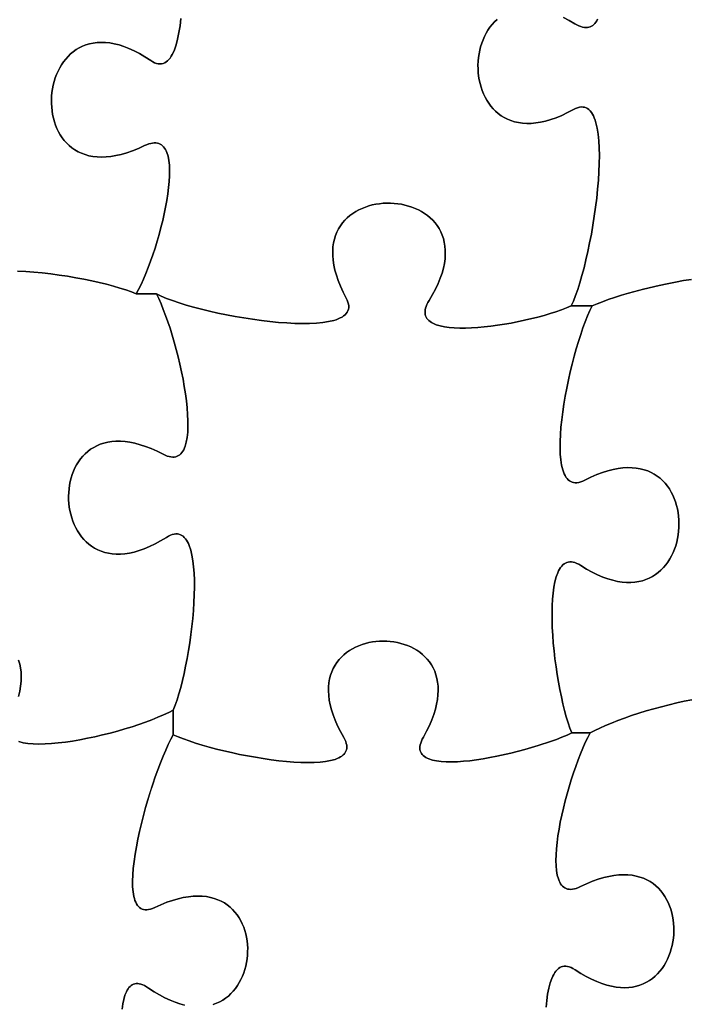
# Model space of a CAD drawing. Units: millimetres. Extents: x 0 to 10, y 0 to 10.
# Drawn here: x 2.7 to 4.3, y 2.3 to 4.7 of the extents above; entities that cross this region are included whole.
import ezdxf

# ---------------------------------------------------------------- set-up
doc = ezdxf.new("R2010")
doc.units = ezdxf.units.MM

msp = doc.modelspace()

# ---------------------------------------------------------------- linework, layer by layer
at = {"flags": 128}
for points in [[(2.667571, 4.060759), (2.686627, 4.059689), (2.706077, 4.058183), (2.725794, 4.05627), (2.745647, 4.053975), (2.765509, 4.051327), (2.785251, 4.048352), (2.804743, 4.045079), (2.823857, 4.041533), (2.842465, 4.037742), (2.860437, 4.033734), (2.877646, 4.029535), (2.893961, 4.025173), (2.909254, 4.020676), (2.923397, 4.016069), (2.93626, 4.011381), (2.947715, 4.006639), (2.953448, 4.017405), (2.959205, 4.029167), (2.964952, 4.041827), (2.970652, 4.055285), (2.976271, 4.069444), (2.981772, 4.084206), (2.987121, 4.099471), (2.992281, 4.115142), (2.997217, 4.13112), (3.001894, 4.147308), (3.006276, 4.163605), (3.010328, 4.179916), (3.014014, 4.196139), (3.017298, 4.212179), (3.020146, 4.227935), (3.022521, 4.243311), (3.024388, 4.258207), (3.025711, 4.272525), (3.026456, 4.286166), (3.026586, 4.299034), (3.026066, 4.311028), (3.02486, 4.322051), (3.022934, 4.332004), (3.02025, 4.340789), (3.018614, 4.344713), (3.016775, 4.348308), (3.014729, 4.351562), (3.012472, 4.354463), (3.009999, 4.356997), (3.007306, 4.359154), (3.004388, 4.36092), (3.001241, 4.362284), (2.997861, 4.363232), (2.994242, 4.363754), (2.990381, 4.363836), (2.986273, 4.363466), (2.981914, 4.362632), (2.977299, 4.361321), (2.972424, 4.359522), (2.967285, 4.357222), (2.95278, 4.350579), (2.938793, 4.344931), (2.92532, 4.340247), (2.912361, 4.336494), (2.899911, 4.333637), (2.88797, 4.331644), (2.876534, 4.330482), (2.865601, 4.330117), (2.855168, 4.330516), (2.845234, 4.331646), (2.835796, 4.333474), (2.826851, 4.335967), (2.818397, 4.339091), (2.810431, 4.342814), (2.802952, 4.347102), (2.795956, 4.351921), (2.789442, 4.35724), (2.783407, 4.363024), (2.777848, 4.36924), (2.772764, 4.375856), (2.768151, 4.382838), (2.764008, 4.390152), (2.760331, 4.397767), (2.757119, 4.405648), (2.754369, 4.413762), (2.752079, 4.422076), (2.750246, 4.430557), (2.748868, 4.439172), (2.747942, 4.447887), (2.747466, 4.45667), (2.747439, 4.465487), (2.747856, 4.474306), (2.748716, 4.483092), (2.750017, 4.491812), (2.751755, 4.500434), (2.75393, 4.508925), (2.756537, 4.517251), (2.759575, 4.525378), (2.763042, 4.533274), (2.766935, 4.540906), (2.771251, 4.548241), (2.775988, 4.555244), (2.781144, 4.561884), (2.786717, 4.568126), (2.792704, 4.573938), (2.799102, 4.579287), (2.805909, 4.584139), (2.813123, 4.588461), (2.820741, 4.592219), (2.828761, 4.595382), (2.837181, 4.597915), (2.845997, 4.599786), (2.855209, 4.600961), (2.864813, 4.601407), (2.874806, 4.60109), (2.885187, 4.599979), (2.895953, 4.598039), (2.907102, 4.595237), (2.918631, 4.59154), (2.930538, 4.586916), (2.94282, 4.58133), (2.955476, 4.574749), (2.968502, 4.567141), (2.981896, 4.558472), (2.986655, 4.55553), (2.991235, 4.553271), (2.995638, 4.551676), (2.999868, 4.550729), (3.003926, 4.550411), (3.007813, 4.550706), (3.011534, 4.551595), (3.01509, 4.553061), (3.018482, 4.555086), (3.021714, 4.557653), (3.024788, 4.560744), (3.027706, 4.564342), (3.03047, 4.568428), (3.033082, 4.572986), (3.035546, 4.577998), (3.037862, 4.583445), (3.042063, 4.595579), (3.045704, 4.609245), (3.048802, 4.624304), (3.051376, 4.640615), (3.053444, 4.658036)], [(3.053444, 4.658036), (3.051376, 4.640615), (3.048802, 4.624304), (3.045704, 4.609245), (3.042063, 4.595579), (3.037862, 4.583445), (3.035546, 4.577998), (3.033082, 4.572986), (3.03047, 4.568428), (3.027706, 4.564342), (3.024788, 4.560744), (3.021714, 4.557653), (3.018482, 4.555086), (3.01509, 4.553061), (3.011534, 4.551595), (3.007813, 4.550706), (3.003926, 4.550411), (2.999868, 4.550729), (2.995638, 4.551676), (2.991235, 4.553271), (2.986655, 4.55553), (2.981896, 4.558472), (2.968502, 4.567141), (2.955476, 4.574749), (2.94282, 4.58133), (2.930538, 4.586916), (2.918631, 4.59154), (2.907102, 4.595237), (2.895953, 4.598039), (2.885187, 4.599979), (2.874806, 4.60109), (2.864813, 4.601407), (2.855209, 4.600961), (2.845997, 4.599786), (2.837181, 4.597915), (2.828761, 4.595382), (2.820741, 4.592219), (2.813123, 4.588461), (2.805909, 4.584139), (2.799102, 4.579287), (2.792704, 4.573938), (2.786717, 4.568126), (2.781144, 4.561884), (2.775988, 4.555244), (2.771251, 4.548241), (2.766935, 4.540906), (2.763042, 4.533274), (2.759575, 4.525378), (2.756537, 4.517251), (2.75393, 4.508925), (2.751755, 4.500434), (2.750017, 4.491812), (2.748716, 4.483092), (2.747856, 4.474306), (2.747439, 4.465487), (2.747466, 4.45667), (2.747942, 4.447887), (2.748868, 4.439172), (2.750246, 4.430557), (2.752079, 4.422076), (2.754369, 4.413762), (2.757119, 4.405648), (2.760331, 4.397767), (2.764008, 4.390152), (2.768151, 4.382838), (2.772764, 4.375856), (2.777848, 4.36924), (2.783407, 4.363024), (2.789442, 4.35724), (2.795956, 4.351921), (2.802952, 4.347102), (2.810431, 4.342814), (2.818397, 4.339091), (2.826851, 4.335967), (2.835796, 4.333474), (2.845234, 4.331646), (2.855168, 4.330516), (2.865601, 4.330117), (2.876534, 4.330482), (2.88797, 4.331644), (2.899911, 4.333637), (2.912361, 4.336494), (2.92532, 4.340247), (2.938793, 4.344931), (2.95278, 4.350579), (2.967285, 4.357222), (2.972424, 4.359522), (2.977299, 4.361321), (2.981914, 4.362632), (2.986273, 4.363466), (2.990381, 4.363836), (2.994242, 4.363754), (2.997861, 4.363232), (3.001241, 4.362284), (3.004388, 4.36092), (3.007306, 4.359154), (3.009999, 4.356997), (3.012472, 4.354463), (3.014729, 4.351562), (3.016775, 4.348308), (3.018614, 4.344713), (3.02025, 4.340789), (3.022934, 4.332004), (3.02486, 4.322051), (3.026066, 4.311028), (3.026586, 4.299034), (3.026456, 4.286166), (3.025711, 4.272525), (3.024388, 4.258207), (3.022521, 4.243311), (3.020146, 4.227935), (3.017298, 4.212179), (3.014014, 4.196139), (3.010328, 4.179916), (3.006276, 4.163605), (3.001894, 4.147308), (2.997217, 4.13112), (2.992281, 4.115142), (2.987121, 4.099471), (2.981772, 4.084206), (2.976271, 4.069444), (2.970652, 4.055285), (2.964952, 4.041827), (2.959205, 4.029167), (2.953448, 4.017405), (2.947715, 4.006639), (2.995479, 4.006639)], [(2.995479, 4.006639), (3.006764, 4.001366), (3.019579, 3.996081), (3.033789, 3.990818), (3.049259, 3.985611), (3.065853, 3.980491), (3.083436, 3.975494), (3.101873, 3.97065), (3.121027, 3.965995), (3.140764, 3.96156), (3.160948, 3.95738), (3.181444, 3.953487), (3.202115, 3.949915), (3.222828, 3.946697), (3.243445, 3.943866), (3.263833, 3.941454), (3.283854, 3.939497), (3.303375, 3.938025), (3.322259, 3.937074), (3.34037, 3.936675), (3.357575, 3.936863), (3.373736, 3.93767), (3.388719, 3.939129), (3.402388, 3.941275), (3.414608, 3.944139), (3.420132, 3.945851), (3.425243, 3.947755), (3.429924, 3.949856), (3.434158, 3.952157), (3.437928, 3.954662), (3.441217, 3.957377), (3.444009, 3.960304), (3.446285, 3.963449), (3.44803, 3.966814), (3.449227, 3.970405), (3.449858, 3.974226), (3.449906, 3.97828), (3.449356, 3.982572), (3.448188, 3.987106), (3.446388, 3.991886), (3.443937, 3.996917), (3.436665, 4.01112), (3.430403, 4.024849), (3.425118, 4.038106), (3.420777, 4.050892), (3.417347, 4.063207), (3.414795, 4.075052), (3.413088, 4.086429), (3.412193, 4.097337), (3.412078, 4.10778), (3.412708, 4.117756), (3.414052, 4.127267), (3.416076, 4.136315), (3.418747, 4.144899), (3.422032, 4.153022), (3.425898, 4.160683), (3.430312, 4.167885), (3.435241, 4.174627), (3.440653, 4.180911), (3.446513, 4.186738), (3.45279, 4.192108), (3.45945, 4.197024), (3.46646, 4.201485), (3.473787, 4.205492), (3.481398, 4.209048), (3.489261, 4.212151), (3.497341, 4.214804), (3.505607, 4.217008), (3.514025, 4.218763), (3.522562, 4.22007), (3.531185, 4.220931), (3.539861, 4.221346), (3.548557, 4.221316), (3.557241, 4.220842), (3.565879, 4.219926), (3.574437, 4.218567), (3.582884, 4.216768), (3.591187, 4.214528), (3.599311, 4.21185), (3.607224, 4.208733), (3.614894, 4.205179), (3.622287, 4.20119), (3.62937, 4.196764), (3.63611, 4.191905), (3.642474, 4.186612), (3.64843, 4.180887), (3.653944, 4.174731), (3.658983, 4.168144), (3.663514, 4.161128), (3.667504, 4.153683), (3.67092, 4.14581), (3.67373, 4.137511), (3.6759, 4.128786), (3.677397, 4.119637), (3.678188, 4.110064), (3.67824, 4.100068), (3.677521, 4.08965), (3.675997, 4.078811), (3.673635, 4.067553), (3.670402, 4.055875), (3.666265, 4.043779), (3.661192, 4.031267), (3.655149, 4.018338), (3.648103, 4.004994), (3.640021, 3.991236), (3.637201, 3.986358), (3.634886, 3.981697), (3.633063, 3.977249), (3.631719, 3.973012), (3.630844, 3.968981), (3.630425, 3.965154), (3.63045, 3.961527), (3.630908, 3.958097), (3.631785, 3.954861), (3.63307, 3.951816), (3.634752, 3.948957), (3.636817, 3.946282), (3.639255, 3.943787), (3.642053, 3.94147), (3.645199, 3.939326), (3.648681, 3.937353), (3.656605, 3.933905), (3.66573, 3.931099), (3.675959, 3.928909), (3.687196, 3.927308), (3.699346, 3.92627), (3.712313, 3.925768), (3.726, 3.925776), (3.740311, 3.926267), (3.75515, 3.927215), (3.770423, 3.928594), (3.786031, 3.930376), (3.80188, 3.932535), (3.817874, 3.935045), (3.833916, 3.93788), (3.865761, 3.944416), (3.896648, 3.951931), (3.911493, 3.95599), (3.92581, 3.960215), (3.939503, 3.964578), (3.952477, 3.969053), (3.964635, 3.973615), (3.975882, 3.978236), (3.98102, 3.98963), (3.986156, 4.002642), (3.991259, 4.01713), (3.996295, 4.032953), (4.001233, 4.049968), (4.006041, 4.068035), (4.010688, 4.087012), (4.015141, 4.106756), (4.019369, 4.127127), (4.023339, 4.147982), (4.02702, 4.16918), (4.030381, 4.19058), (4.033388, 4.212039), (4.036011, 4.233415), (4.038217, 4.254568), (4.039974, 4.275356), (4.041251, 4.295636), (4.042016, 4.315268), (4.042236, 4.334109), (4.04188, 4.352018), (4.040917, 4.368854), (4.039313, 4.384473), (4.037038, 4.398736), (4.03406, 4.4115), (4.032297, 4.417275), (4.030346, 4.422623), (4.028203, 4.427525), (4.025864, 4.431964), (4.023326, 4.435922), (4.020583, 4.439382), (4.017634, 4.442325), (4.014472, 4.444734), (4.011094, 4.446591), (4.007497, 4.447878), (4.003676, 4.448579), (3.999628, 4.448674), (3.995347, 4.448147), (3.990831, 4.44698), (3.986076, 4.445154), (3.981076, 4.442653), (3.966965, 4.43521), (3.953314, 4.428793), (3.940124, 4.423367), (3.927394, 4.4189), (3.915123, 4.415358), (3.903311, 4.412708), (3.891958, 4.410916), (3.881062, 4.409949), (3.870624, 4.409775), (3.860642, 4.410359), (3.851116, 4.411669), (3.842046, 4.41367), (3.833431, 4.41633), (3.825271, 4.419616), (3.817564, 4.423494), (3.810311, 4.42793), (3.80351, 4.432892), (3.797162, 4.438346), (3.791265, 4.44426), (3.785819, 4.450598), (3.780824, 4.457329), (3.77628, 4.464419), (3.772184, 4.471835), (3.768538, 4.479543), (3.765339, 4.48751), (3.762589, 4.495703), (3.760286, 4.504088), (3.75843, 4.512633), (3.757019, 4.521303), (3.756055, 4.530066), (3.755535, 4.538888), (3.75546, 4.547736), (3.755829, 4.556577), (3.756641, 4.565377), (3.757896, 4.574103), (3.759594, 4.582722), (3.761733, 4.5912), (3.764313, 4.599504), (3.767334, 4.607601), (3.770795, 4.615458), (3.774695, 4.623041), (3.779035, 4.630317), (3.783812, 4.637252), (3.789028, 4.643813), (3.794681, 4.649968), (3.800771, 4.655682)], [(3.800771, 4.655682), (3.794681, 4.649968), (3.789028, 4.643813), (3.783812, 4.637252), (3.779035, 4.630317), (3.774695, 4.623041), (3.770795, 4.615458), (3.767334, 4.607601), (3.764313, 4.599504), (3.761733, 4.5912), (3.759594, 4.582722), (3.757896, 4.574103), (3.756641, 4.565377), (3.755829, 4.556577), (3.75546, 4.547736), (3.755535, 4.538888), (3.756055, 4.530066), (3.757019, 4.521303), (3.75843, 4.512633), (3.760286, 4.504088), (3.762589, 4.495703), (3.765339, 4.48751), (3.768538, 4.479543), (3.772184, 4.471835), (3.77628, 4.464419), (3.780824, 4.457329), (3.785819, 4.450598), (3.791265, 4.44426), (3.797162, 4.438346), (3.80351, 4.432892), (3.810311, 4.42793), (3.817564, 4.423494), (3.825271, 4.419616), (3.833431, 4.41633), (3.842046, 4.41367), (3.851116, 4.411669), (3.860642, 4.410359), (3.870624, 4.409775), (3.881062, 4.409949), (3.891958, 4.410916), (3.903311, 4.412708), (3.915123, 4.415358), (3.927394, 4.4189), (3.940124, 4.423367), (3.953314, 4.428793), (3.966965, 4.43521), (3.981076, 4.442653), (3.986076, 4.445154), (3.990831, 4.44698), (3.995347, 4.448147), (3.999628, 4.448674), (4.003676, 4.448579), (4.007497, 4.447878), (4.011094, 4.446591), (4.014472, 4.444734), (4.017634, 4.442325), (4.020583, 4.439382), (4.023326, 4.435922), (4.025864, 4.431964), (4.028203, 4.427525), (4.030346, 4.422623), (4.032297, 4.417275), (4.03406, 4.4115), (4.037038, 4.398736), (4.039313, 4.384473), (4.040917, 4.368854), (4.04188, 4.352018), (4.042236, 4.334109), (4.042016, 4.315268), (4.041251, 4.295636), (4.039974, 4.275356), (4.038217, 4.254568), (4.036011, 4.233415), (4.033388, 4.212039), (4.030381, 4.19058), (4.02702, 4.16918), (4.023339, 4.147982), (4.019369, 4.127127), (4.015141, 4.106756), (4.010688, 4.087012), (4.006041, 4.068035), (4.001233, 4.049968), (3.996295, 4.032953), (3.991259, 4.01713), (3.986156, 4.002642), (3.98102, 3.98963), (3.975882, 3.978236), (4.025646, 3.978236)], [(3.957151, 4.660051), (3.970581, 4.653184), (3.984437, 4.645278), (3.98935, 4.642526), (3.994038, 4.64029), (3.998506, 4.638557), (4.002758, 4.637316), (4.006795, 4.636552), (4.010623, 4.636255), (4.014245, 4.636411), (4.017663, 4.637008), (4.020882, 4.638034), (4.023905, 4.639477), (4.026736, 4.641323), (4.029378, 4.643561), (4.031834, 4.646178), (4.034108, 4.649162), (4.036203, 4.6525), (4.038123, 4.656179)], [(4.038123, 4.656179), (4.036203, 4.6525), (4.034108, 4.649162), (4.031834, 4.646178), (4.029378, 4.643561), (4.026736, 4.641323), (4.023905, 4.639477), (4.020882, 4.638034), (4.017663, 4.637008), (4.014245, 4.636411), (4.010623, 4.636255), (4.006795, 4.636552), (4.002758, 4.637316), (3.998506, 4.638557), (3.994038, 4.64029), (3.98935, 4.642526), (3.984437, 4.645278), (3.970581, 4.653184), (3.957151, 4.660051)], [(3.035354, 2.964792), (3.046675, 2.959862), (3.059275, 2.954909), (3.073034, 2.949965), (3.087832, 2.945063), (3.10355, 2.940235), (3.120068, 2.935515), (3.137266, 2.930935), (3.155024, 2.92653), (3.173223, 2.92233), (3.191742, 2.91837), (3.210463, 2.914682), (3.229266, 2.911299), (3.24803, 2.908254), (3.266637, 2.905579), (3.284966, 2.903309), (3.302898, 2.901476), (3.320312, 2.900112), (3.33709, 2.899251), (3.353111, 2.898925), (3.368256, 2.899167), (3.382406, 2.900011), (3.395439, 2.901489), (3.407237, 2.903634), (3.41768, 2.906479), (3.422356, 2.908174), (3.426649, 2.910057), (3.430542, 2.912131), (3.434022, 2.914401), (3.437074, 2.91687), (3.439682, 2.919544), (3.441832, 2.922425), (3.443508, 2.925518), (3.444695, 2.928827), (3.44538, 2.932356), (3.445546, 2.93611), (3.445178, 2.940093), (3.444263, 2.944307), (3.442784, 2.948759), (3.440727, 2.953452), (3.438076, 2.958389), (3.430329, 2.972342), (3.423595, 2.985855), (3.417844, 2.998928), (3.413041, 3.011562), (3.409154, 3.023756), (3.406151, 3.035509), (3.403999, 3.046822), (3.402665, 3.057695), (3.402117, 3.068127), (3.402322, 3.078119), (3.403247, 3.087669), (3.40486, 3.096779), (3.407127, 3.105447), (3.410018, 3.113674), (3.413498, 3.12146), (3.417535, 3.128804), (3.422096, 3.135707), (3.427149, 3.142167), (3.432661, 3.148186), (3.4386, 3.153762), (3.444933, 3.158896), (3.451626, 3.163588), (3.458648, 3.167837), (3.465966, 3.171643), (3.473547, 3.175007), (3.481359, 3.177927), (3.489369, 3.180405), (3.497543, 3.182439), (3.505851, 3.184029), (3.514258, 3.185176), (3.522732, 3.185879), (3.531241, 3.186139), (3.539752, 3.185954), (3.548233, 3.185326), (3.55665, 3.184253), (3.56497, 3.182735), (3.573163, 3.180773), (3.581194, 3.178366), (3.58903, 3.175515), (3.596641, 3.172218), (3.603992, 3.168476), (3.611051, 3.164289), (3.617785, 3.159656), (3.624162, 3.154578), (3.63015, 3.149054), (3.635714, 3.143085), (3.640824, 3.136669), (3.645446, 3.129807), (3.649547, 3.122499), (3.653095, 3.114744), (3.656057, 3.106543), (3.6584, 3.097895), (3.660093, 3.0888), (3.661101, 3.079258), (3.661394, 3.069269), (3.660937, 3.058833), (3.659698, 3.047949), (3.657645, 3.036618), (3.654745, 3.024839), (3.650965, 3.012612), (3.646273, 2.999937), (3.640636, 2.986814), (3.634021, 2.973242), (3.626396, 2.959222), (3.623752, 2.954261), (3.621625, 2.94955), (3.620002, 2.945085), (3.618872, 2.94086), (3.618221, 2.936873), (3.618037, 2.933119), (3.618308, 2.929594), (3.619021, 2.926293), (3.620162, 2.923212), (3.621721, 2.920347), (3.623684, 2.917693), (3.626038, 2.915247), (3.628772, 2.913005), (3.631872, 2.910961), (3.635327, 2.909112), (3.639123, 2.907454), (3.647689, 2.904692), (3.65747, 2.902641), (3.668367, 2.901268), (3.680278, 2.900539), (3.693104, 2.900419), (3.706744, 2.900875), (3.721098, 2.901873), (3.736064, 2.903378), (3.751544, 2.905359), (3.767436, 2.907779), (3.78364, 2.910606), (3.800056, 2.913806), (3.833123, 2.921187), (3.865831, 2.929652), (3.89738, 2.93893), (3.926965, 2.94875), (3.940771, 2.953778), (3.953785, 2.95884), (3.965906, 2.963902), (3.977035, 2.968931), (3.972634, 2.980437), (3.968321, 2.993184), (3.96412, 3.007054), (3.960054, 3.021927), (3.956147, 3.037686), (3.952423, 3.054212), (3.948907, 3.071386), (3.945622, 3.089089), (3.942592, 3.107204), (3.93984, 3.125611), (3.937392, 3.144193), (3.935271, 3.16283), (3.9335, 3.181404), (3.932105, 3.199797), (3.931107, 3.21789), (3.930533, 3.235564), (3.930405, 3.252701), (3.930748, 3.269183), (3.931585, 3.28489), (3.93294, 3.299705), (3.934838, 3.313509), (3.937302, 3.326183), (3.940357, 3.337608), (3.944025, 3.347667), (3.946097, 3.352147), (3.948331, 3.35624), (3.950731, 3.359933), (3.9533, 3.36321), (3.95604, 3.366056), (3.958954, 3.368457), (3.962046, 3.370398), (3.965319, 3.371863), (3.968775, 3.372839), (3.972417, 3.37331), (3.976249, 3.373262), (3.980273, 3.372679), (3.984493, 3.371547), (3.988911, 3.369851), (3.99353, 3.367577), (3.998354, 3.364708), (4.011955, 3.356368), (4.025161, 3.349079), (4.037973, 3.342809), (4.050387, 3.337525), (4.062402, 3.333193), (4.074018, 3.32978), (4.085231, 3.327253), (4.096041, 3.325578), (4.106446, 3.324722), (4.116444, 3.324653), (4.126034, 3.325336), (4.135215, 3.326739), (4.143983, 3.328828), (4.152339, 3.33157), (4.16028, 3.334932), (4.167805, 3.33888), (4.174912, 3.343382), (4.181599, 3.348403), (4.187866, 3.353912), (4.193709, 3.359874), (4.199129, 3.366257), (4.204122, 3.373026), (4.208689, 3.380149), (4.212826, 3.387593), (4.216532, 3.395325), (4.219806, 3.40331), (4.222646, 3.411516), (4.225051, 3.41991), (4.227019, 3.428458), (4.228548, 3.437127), (4.229636, 3.445884), (4.230283, 3.454696), (4.230486, 3.463529), (4.230244, 3.472351), (4.229556, 3.481127), (4.228419, 3.489824), (4.226832, 3.498411), (4.224794, 3.506852), (4.222303, 3.515115), (4.219357, 3.523167), (4.215955, 3.530974), (4.212094, 3.538504), (4.207775, 3.545722), (4.202994, 3.552596), (4.19775, 3.559092), (4.192042, 3.565178), (4.185869, 3.570819), (4.179227, 3.575984), (4.172117, 3.580637), (4.164536, 3.584747), (4.156482, 3.58828), (4.147955, 3.591203), (4.138952, 3.593482), (4.129472, 3.595084), (4.119513, 3.595976), (4.109074, 3.596125), (4.098153, 3.595498), (4.086748, 3.59406), (4.074858, 3.59178), (4.062482, 3.588623), (4.049617, 3.584557), (4.036262, 3.579548), (4.022416, 3.573564), (4.008076, 3.566569), (4.003, 3.564189), (3.998185, 3.562402), (3.993627, 3.561193), (3.989321, 3.560548), (3.985264, 3.56045), (3.981451, 3.560885), (3.977877, 3.561837), (3.974538, 3.563292), (3.97143, 3.565235), (3.968548, 3.567649), (3.965887, 3.57052), (3.963444, 3.573833), (3.961213, 3.577572), (3.959191, 3.581723), (3.957372, 3.586269), (3.955753, 3.591197), (3.953096, 3.602135), (3.951183, 3.614414), (3.94998, 3.627913), (3.94945, 3.642512), (3.949558, 3.658088), (3.950269, 3.674519), (3.951546, 3.691686), (3.953356, 3.709465), (3.955662, 3.727736), (3.958428, 3.746378), (3.961619, 3.765268), (3.9652, 3.784286), (3.969135, 3.80331), (3.973389, 3.822218), (3.977926, 3.840889), (3.982711, 3.859202), (3.987708, 3.877036), (3.992882, 3.894268), (3.998196, 3.910777), (4.003617, 3.926443), (4.009108, 3.941143), (4.014633, 3.954756), (4.020158, 3.967161), (4.025646, 3.978236), (3.975882, 3.978236), (3.964635, 3.973615), (3.952477, 3.969053), (3.939503, 3.964578), (3.92581, 3.960215), (3.911493, 3.95599), (3.896648, 3.951931), (3.865761, 3.944416), (3.833916, 3.93788), (3.817874, 3.935045), (3.80188, 3.932535), (3.786031, 3.930376), (3.770423, 3.928594), (3.75515, 3.927215), (3.740311, 3.926267), (3.726, 3.925776), (3.712313, 3.925768), (3.699346, 3.92627), (3.687196, 3.927308), (3.675959, 3.928909), (3.66573, 3.931099), (3.656605, 3.933905), (3.648681, 3.937353), (3.645199, 3.939326), (3.642053, 3.94147), (3.639255, 3.943787), (3.636817, 3.946282), (3.634752, 3.948957), (3.63307, 3.951816), (3.631785, 3.954861), (3.630908, 3.958097), (3.63045, 3.961527), (3.630425, 3.965154), (3.630844, 3.968981), (3.631719, 3.973012), (3.633063, 3.977249), (3.634886, 3.981697), (3.637201, 3.986358), (3.640021, 3.991236), (3.648103, 4.004994), (3.655149, 4.018338), (3.661192, 4.031267), (3.666265, 4.043779), (3.670402, 4.055875), (3.673635, 4.067553), (3.675997, 4.078811), (3.677521, 4.08965), (3.67824, 4.100068), (3.678188, 4.110064), (3.677397, 4.119637), (3.6759, 4.128786), (3.67373, 4.137511), (3.67092, 4.14581), (3.667504, 4.153683), (3.663514, 4.161128), (3.658983, 4.168144), (3.653944, 4.174731), (3.64843, 4.180887), (3.642474, 4.186612), (3.63611, 4.191905), (3.62937, 4.196764), (3.622287, 4.20119), (3.614894, 4.205179), (3.607224, 4.208733), (3.599311, 4.21185), (3.591187, 4.214528), (3.582884, 4.216768), (3.574437, 4.218567), (3.565879, 4.219926), (3.557241, 4.220842), (3.548557, 4.221316), (3.539861, 4.221346), (3.531185, 4.220931), (3.522562, 4.22007), (3.514025, 4.218763), (3.505607, 4.217008), (3.497341, 4.214804), (3.489261, 4.212151), (3.481398, 4.209048), (3.473787, 4.205492), (3.46646, 4.201485), (3.45945, 4.197024), (3.45279, 4.192108), (3.446513, 4.186738), (3.440653, 4.180911), (3.435241, 4.174627), (3.430312, 4.167885), (3.425898, 4.160683), (3.422032, 4.153022), (3.418747, 4.144899), (3.416076, 4.136315), (3.414052, 4.127267), (3.412708, 4.117756), (3.412078, 4.10778), (3.412193, 4.097337), (3.413088, 4.086429), (3.414795, 4.075052), (3.417347, 4.063207), (3.420777, 4.050892), (3.425118, 4.038106), (3.430403, 4.024849), (3.436665, 4.01112), (3.443937, 3.996917), (3.446388, 3.991886), (3.448188, 3.987106), (3.449356, 3.982572), (3.449906, 3.97828), (3.449858, 3.974226), (3.449227, 3.970405), (3.44803, 3.966814), (3.446285, 3.963449), (3.444009, 3.960304), (3.441217, 3.957377), (3.437928, 3.954662), (3.434158, 3.952157), (3.429924, 3.949856), (3.425243, 3.947755), (3.420132, 3.945851), (3.414608, 3.944139), (3.402388, 3.941275), (3.388719, 3.939129), (3.373736, 3.93767), (3.357575, 3.936863), (3.34037, 3.936675), (3.322259, 3.937074), (3.303375, 3.938025), (3.283854, 3.939497), (3.263833, 3.941454), (3.243445, 3.943866), (3.222828, 3.946697), (3.202115, 3.949915), (3.181444, 3.953487), (3.160948, 3.95738), (3.140764, 3.96156), (3.121027, 3.965995), (3.101873, 3.97065), (3.083436, 3.975494), (3.065853, 3.980491), (3.049259, 3.985611), (3.033789, 3.990818), (3.019579, 3.996081), (3.006764, 4.001366), (2.995479, 4.006639), (3.000886, 3.995618), (3.006327, 3.983448), (3.011765, 3.970239), (3.017167, 3.9561), (3.022496, 3.941141), (3.027719, 3.925472), (3.032799, 3.909202), (3.037703, 3.892441), (3.042394, 3.875298), (3.046838, 3.857884), (3.051, 3.840307), (3.054845, 3.822677), (3.058337, 3.805105), (3.061442, 3.787699), (3.064125, 3.770569), (3.066351, 3.753825), (3.068084, 3.737576), (3.069289, 3.721932), (3.069932, 3.707003), (3.069978, 3.692899), (3.06939, 3.679728), (3.068136, 3.6676), (3.066178, 3.656626), (3.063483, 3.646914), (3.061848, 3.642566), (3.060015, 3.638575), (3.05798, 3.634954), (3.055739, 3.631718), (3.053288, 3.628879), (3.050621, 3.626452), (3.047735, 3.62445), (3.044625, 3.622887), (3.041286, 3.621777), (3.037715, 3.621134), (3.033907, 3.62097), (3.029858, 3.6213), (3.025563, 3.622138), (3.021018, 3.623497), (3.016218, 3.625391), (3.01116, 3.627833), (2.996874, 3.634941), (2.983074, 3.641042), (2.969757, 3.646172), (2.956923, 3.650361), (2.944569, 3.653644), (2.932696, 3.656054), (2.921301, 3.657623), (2.910383, 3.658385), (2.899941, 3.658373), (2.889974, 3.657618), (2.880479, 3.656156), (2.871456, 3.654018), (2.862904, 3.651238), (2.854821, 3.647848), (2.847205, 3.643882), (2.840056, 3.639373), (2.833372, 3.634354), (2.827151, 3.628857), (2.821393, 3.622916), (2.816096, 3.616564), (2.811259, 3.609833), (2.80688, 3.602757), (2.802958, 3.59537), (2.799492, 3.587702), (2.79648, 3.579789), (2.793921, 3.571663), (2.791813, 3.563356), (2.790156, 3.554903), (2.788949, 3.546335), (2.788188, 3.537686), (2.787874, 3.52899), (2.788005, 3.520278), (2.78858, 3.511584), (2.789597, 3.502941), (2.791055, 3.494382), (2.792952, 3.485941), (2.795288, 3.477649), (2.798061, 3.46954), (2.801269, 3.461648), (2.804911, 3.454004), (2.808987, 3.446643), (2.813494, 3.439597), (2.818431, 3.432899), (2.823798, 3.426582), (2.829591, 3.420679), (2.835812, 3.415224), (2.842456, 3.410248), (2.849525, 3.405786), (2.857016, 3.401871), (2.864927, 3.398534), (2.873258, 3.39581), (2.882008, 3.393731), (2.891174, 3.392331), (2.900756, 3.391642), (2.910751, 3.391697), (2.92116, 3.39253), (2.93198, 3.394173), (2.943211, 3.396659), (2.95485, 3.400022), (2.966897, 3.404295), (2.97935, 3.409509), (2.992207, 3.4157), (3.005469, 3.422899), (3.019132, 3.431139), (3.023977, 3.433962), (3.02861, 3.436176), (3.033034, 3.437796), (3.037252, 3.438838), (3.041269, 3.439316), (3.045086, 3.439247), (3.048707, 3.438645), (3.052136, 3.437527), (3.055375, 3.435906), (3.058427, 3.433799), (3.061297, 3.431221), (3.063987, 3.428188), (3.0665, 3.424714), (3.068839, 3.420815), (3.071008, 3.416506), (3.07301, 3.411803), (3.076526, 3.401275), (3.079412, 3.389355), (3.081693, 3.376164), (3.083396, 3.361825), (3.084545, 3.346462), (3.085167, 3.330197), (3.085287, 3.313152), (3.084931, 3.295451), (3.084124, 3.277217), (3.082891, 3.258571), (3.08126, 3.239637), (3.079255, 3.220538), (3.076901, 3.201397), (3.074225, 3.182335), (3.071252, 3.163476), (3.068007, 3.144944), (3.064517, 3.126859), (3.060806, 3.109346), (3.056901, 3.092527), (3.052827, 3.076525), (3.04861, 3.061462), (3.044275, 3.047462), (3.039848, 3.034646), (3.035354, 3.023139), (3.035354, 2.964792)], [(2.670462, 2.94841), (2.68054, 2.945861), (2.691883, 2.944074), (2.70438, 2.943012), (2.717918, 2.942639), (2.732386, 2.942918), (2.747672, 2.943812), (2.763665, 2.945284), (2.780252, 2.947297), (2.797322, 2.949815), (2.814763, 2.952801), (2.832464, 2.956218), (2.850313, 2.960029), (2.868198, 2.964198), (2.886007, 2.968688), (2.903628, 2.973462), (2.920951, 2.978483), (2.937862, 2.983714), (2.954251, 2.98912), (2.970006, 2.994662), (2.985015, 3.000304), (2.999166, 3.00601), (3.012347, 3.011742), (3.024447, 3.017464), (3.035354, 3.023139), (3.039848, 3.034646), (3.044275, 3.047462), (3.04861, 3.061462), (3.052827, 3.076525), (3.056901, 3.092527), (3.060806, 3.109346), (3.064517, 3.126859), (3.068007, 3.144944), (3.071252, 3.163476), (3.074225, 3.182335), (3.076901, 3.201397), (3.079255, 3.220538), (3.08126, 3.239637), (3.082891, 3.258571), (3.084124, 3.277217), (3.084931, 3.295451), (3.085287, 3.313152), (3.085167, 3.330197), (3.084545, 3.346462), (3.083396, 3.361825), (3.081693, 3.376164), (3.079412, 3.389355), (3.076526, 3.401275), (3.07301, 3.411803), (3.071008, 3.416506), (3.068839, 3.420815), (3.0665, 3.424714), (3.063987, 3.428188), (3.061297, 3.431221), (3.058427, 3.433799), (3.055375, 3.435906), (3.052136, 3.437527), (3.048707, 3.438645), (3.045086, 3.439247), (3.041269, 3.439316), (3.037252, 3.438838), (3.033034, 3.437796), (3.02861, 3.436176), (3.023977, 3.433962), (3.019132, 3.431139), (3.005469, 3.422899), (2.992207, 3.4157), (2.97935, 3.409509), (2.966897, 3.404295), (2.95485, 3.400022), (2.943211, 3.396659), (2.93198, 3.394173), (2.92116, 3.39253), (2.910751, 3.391697), (2.900756, 3.391642), (2.891174, 3.392331), (2.882008, 3.393731), (2.873258, 3.39581), (2.864927, 3.398534), (2.857016, 3.401871), (2.849525, 3.405786), (2.842456, 3.410248), (2.835812, 3.415224), (2.829591, 3.420679), (2.823798, 3.426582), (2.818431, 3.432899), (2.813494, 3.439597), (2.808987, 3.446643), (2.804911, 3.454004), (2.801269, 3.461648), (2.798061, 3.46954), (2.795288, 3.477649), (2.792952, 3.485941), (2.791055, 3.494382), (2.789597, 3.502941), (2.78858, 3.511584), (2.788005, 3.520278), (2.787874, 3.52899), (2.788188, 3.537686), (2.788949, 3.546335), (2.790156, 3.554903), (2.791813, 3.563356), (2.793921, 3.571663), (2.79648, 3.579789), (2.799492, 3.587702), (2.802958, 3.59537), (2.80688, 3.602757), (2.811259, 3.609833), (2.816096, 3.616564), (2.821393, 3.622916), (2.827151, 3.628857), (2.833372, 3.634354), (2.840056, 3.639373), (2.847205, 3.643882), (2.854821, 3.647848), (2.862904, 3.651238), (2.871456, 3.654018), (2.880479, 3.656156), (2.889974, 3.657618), (2.899941, 3.658373), (2.910383, 3.658385), (2.921301, 3.657623), (2.932696, 3.656054), (2.944569, 3.653644), (2.956923, 3.650361), (2.969757, 3.646172), (2.983074, 3.641042), (2.996874, 3.634941), (3.01116, 3.627833), (3.016218, 3.625391), (3.021018, 3.623497), (3.025563, 3.622138), (3.029858, 3.6213), (3.033907, 3.62097), (3.037715, 3.621134), (3.041286, 3.621777), (3.044625, 3.622887), (3.047735, 3.62445), (3.050621, 3.626452), (3.053288, 3.628879), (3.055739, 3.631718), (3.05798, 3.634954), (3.060015, 3.638575), (3.061848, 3.642566), (3.063483, 3.646914), (3.066178, 3.656626), (3.068136, 3.6676), (3.06939, 3.679728), (3.069978, 3.692899), (3.069932, 3.707003), (3.069289, 3.721932), (3.068084, 3.737576), (3.066351, 3.753825), (3.064125, 3.770569), (3.061442, 3.787699), (3.058337, 3.805105), (3.054845, 3.822677), (3.051, 3.840307), (3.046838, 3.857884), (3.042394, 3.875298), (3.037703, 3.892441), (3.032799, 3.909202), (3.027719, 3.925472), (3.022496, 3.941141), (3.017167, 3.9561), (3.011765, 3.970239), (3.006327, 3.983448), (3.000886, 3.995618), (2.995479, 4.006639), (2.947715, 4.006639), (2.93626, 4.011381), (2.923397, 4.016069), (2.909254, 4.020676), (2.893961, 4.025173), (2.877646, 4.029535), (2.860437, 4.033734), (2.842465, 4.037742), (2.823857, 4.041533), (2.804743, 4.045079), (2.785251, 4.048352), (2.765509, 4.051327), (2.745647, 4.053975), (2.725794, 4.05627), (2.706077, 4.058183), (2.686627, 4.059689), (2.667571, 4.060759)], [(4.260224, 4.041173), (4.241223, 4.038125), (4.222076, 4.034712), (4.202906, 4.030969), (4.183836, 4.026932), (4.146487, 4.018118), (4.11101, 4.008555), (4.094282, 4.003583), (4.07839, 3.99853), (4.063458, 3.993434), (4.049608, 3.988329), (4.036963, 3.983251), (4.025646, 3.978236), (4.020158, 3.967161), (4.014633, 3.954756), (4.009108, 3.941143), (4.003617, 3.926443), (3.998196, 3.910777), (3.992882, 3.894268), (3.987708, 3.877036), (3.982711, 3.859202), (3.977926, 3.840889), (3.973389, 3.822218), (3.969135, 3.80331), (3.9652, 3.784286), (3.961619, 3.765268), (3.958428, 3.746378), (3.955662, 3.727736), (3.953356, 3.709465), (3.951546, 3.691686), (3.950269, 3.674519), (3.949558, 3.658088), (3.94945, 3.642512), (3.94998, 3.627913), (3.951183, 3.614414), (3.953096, 3.602135), (3.955753, 3.591197), (3.957372, 3.586269), (3.959191, 3.581723), (3.961213, 3.577572), (3.963444, 3.573833), (3.965887, 3.57052), (3.968548, 3.567649), (3.97143, 3.565235), (3.974538, 3.563292), (3.977877, 3.561837), (3.981451, 3.560885), (3.985264, 3.56045), (3.989321, 3.560548), (3.993627, 3.561193), (3.998185, 3.562402), (4.003, 3.564189), (4.008076, 3.566569), (4.022416, 3.573564), (4.036262, 3.579548), (4.049617, 3.584557), (4.062482, 3.588623), (4.074858, 3.59178), (4.086748, 3.59406), (4.098153, 3.595498), (4.109074, 3.596125), (4.119513, 3.595976), (4.129472, 3.595084), (4.138952, 3.593482), (4.147955, 3.591203), (4.156482, 3.58828), (4.164536, 3.584747), (4.172117, 3.580637), (4.179227, 3.575984), (4.185869, 3.570819), (4.192042, 3.565178), (4.19775, 3.559092), (4.202994, 3.552596), (4.207775, 3.545722), (4.212094, 3.538504), (4.215955, 3.530974), (4.219357, 3.523167), (4.222303, 3.515115), (4.224794, 3.506852), (4.226832, 3.498411), (4.228419, 3.489824), (4.229556, 3.481127), (4.230244, 3.472351), (4.230486, 3.463529), (4.230283, 3.454696), (4.229636, 3.445884), (4.228548, 3.437127), (4.227019, 3.428458), (4.225051, 3.41991), (4.222646, 3.411516), (4.219806, 3.40331), (4.216532, 3.395325), (4.212826, 3.387593), (4.208689, 3.380149), (4.204122, 3.373026), (4.199129, 3.366257), (4.193709, 3.359874), (4.187866, 3.353912), (4.181599, 3.348403), (4.174912, 3.343382), (4.167805, 3.33888), (4.16028, 3.334932), (4.152339, 3.33157), (4.143983, 3.328828), (4.135215, 3.326739), (4.126034, 3.325336), (4.116444, 3.324653), (4.106446, 3.324722), (4.096041, 3.325578), (4.085231, 3.327253), (4.074018, 3.32978), (4.062402, 3.333193), (4.050387, 3.337525), (4.037973, 3.342809), (4.025161, 3.349079), (4.011955, 3.356368), (3.998354, 3.364708), (3.99353, 3.367577), (3.988911, 3.369851), (3.984493, 3.371547), (3.980273, 3.372679), (3.976249, 3.373262), (3.972417, 3.37331), (3.968775, 3.372839), (3.965319, 3.371863), (3.962046, 3.370398), (3.958954, 3.368457), (3.95604, 3.366056), (3.9533, 3.36321), (3.950731, 3.359933), (3.948331, 3.35624), (3.946097, 3.352147), (3.944025, 3.347667), (3.940357, 3.337608), (3.937302, 3.326183), (3.934838, 3.313509), (3.93294, 3.299705), (3.931585, 3.28489), (3.930748, 3.269183), (3.930405, 3.252701), (3.930533, 3.235564), (3.931107, 3.21789), (3.932105, 3.199797), (3.9335, 3.181404), (3.935271, 3.16283), (3.937392, 3.144193), (3.93984, 3.125611), (3.942592, 3.107204), (3.945622, 3.089089), (3.948907, 3.071386), (3.952423, 3.054212), (3.956147, 3.037686), (3.960054, 3.021927), (3.96412, 3.007054), (3.968321, 2.993184), (3.972634, 2.980437), (3.977035, 2.968931), (4.020396, 2.968931)], [(4.025646, 3.978236), (4.036963, 3.983251), (4.049608, 3.988329), (4.063458, 3.993434), (4.07839, 3.99853), (4.094282, 4.003583), (4.11101, 4.008555), (4.128453, 4.013412), (4.146487, 4.018118), (4.183836, 4.026932), (4.202906, 4.030969), (4.222076, 4.034712), (4.241223, 4.038125), (4.260224, 4.041173)], [(3.916283, 2.3207), (3.917938, 2.336716), (3.920115, 2.351671), (3.922838, 2.365436), (3.926126, 2.377882), (3.930003, 2.388879), (3.932168, 2.393795), (3.934488, 2.3983), (3.936966, 2.402379), (3.939605, 2.406015), (3.942406, 2.409192), (3.945374, 2.411894), (3.948509, 2.414106), (3.951816, 2.41581), (3.955297, 2.416991), (3.958954, 2.417632), (3.962791, 2.417718), (3.96681, 2.417232), (3.971013, 2.416159), (3.975403, 2.414481), (3.979984, 2.412184), (3.984757, 2.40925), (3.998208, 2.400666), (4.011283, 2.393134), (4.023981, 2.38662), (4.036298, 2.381092), (4.048233, 2.376516), (4.059784, 2.37286), (4.070949, 2.370091), (4.081724, 2.368175), (4.092109, 2.36708), (4.102101, 2.366772), (4.111698, 2.367219), (4.120897, 2.368388), (4.129697, 2.370246), (4.138095, 2.372759), (4.146089, 2.375895), (4.153676, 2.379621), (4.160856, 2.383904), (4.167625, 2.38871), (4.173982, 2.394008), (4.179924, 2.399763), (4.185449, 2.405944), (4.190554, 2.412516), (4.195239, 2.419447), (4.1995, 2.426705), (4.203335, 2.434255), (4.206743, 2.442065), (4.20972, 2.450103), (4.212266, 2.458334), (4.214376, 2.466727), (4.216051, 2.475248), (4.217287, 2.483864), (4.218082, 2.492542), (4.218433, 2.501249), (4.21834, 2.509953), (4.217799, 2.518619), (4.216809, 2.527217), (4.215367, 2.535711), (4.213471, 2.54407), (4.211119, 2.55226), (4.208309, 2.560249), (4.205038, 2.568002), (4.201304, 2.575489), (4.197106, 2.582675), (4.192441, 2.589527), (4.187307, 2.596013), (4.181701, 2.602099), (4.175622, 2.607753), (4.169067, 2.612941), (4.162035, 2.617631), (4.154522, 2.62179), (4.146528, 2.625384), (4.138049, 2.628381), (4.129083, 2.630748), (4.119629, 2.632451), (4.109684, 2.633459), (4.099245, 2.633736), (4.088312, 2.633252), (4.076881, 2.631973), (4.064951, 2.629865), (4.052519, 2.626896), (4.039583, 2.623033), (4.02614, 2.618243), (4.01219, 2.612493), (3.997729, 2.60575), (3.992609, 2.603425), (3.987757, 2.601621), (3.98317, 2.600324), (3.978843, 2.599522), (3.97477, 2.599202), (3.970949, 2.599351), (3.967373, 2.599955), (3.964039, 2.601003), (3.960941, 2.60248), (3.958076, 2.604375), (3.955438, 2.606675), (3.953022, 2.609366), (3.950826, 2.612435), (3.948843, 2.61587), (3.947069, 2.619658), (3.945499, 2.623786), (3.942956, 2.63301), (3.941175, 2.643439), (3.940119, 2.654969), (3.939753, 2.667499), (3.940039, 2.680923), (3.940941, 2.69514), (3.942421, 2.710046), (3.944443, 2.725538), (3.946969, 2.741513), (3.949964, 2.757868), (3.95339, 2.774499), (3.95721, 2.791303), (3.961387, 2.808178), (3.965885, 2.825019), (3.970667, 2.841725), (3.975696, 2.858191), (3.980935, 2.874315), (3.986347, 2.889994), (3.991896, 2.905123), (3.997544, 2.919601), (4.003255, 2.933324), (4.008992, 2.946189), (4.014718, 2.958092), (4.020396, 2.968931), (3.977035, 2.968931), (3.965906, 2.963902), (3.953785, 2.95884), (3.940771, 2.953778), (3.926965, 2.94875), (3.89738, 2.93893), (3.865831, 2.929652), (3.833123, 2.921187), (3.800056, 2.913806), (3.78364, 2.910606), (3.767436, 2.907779), (3.751544, 2.905359), (3.736064, 2.903378), (3.721098, 2.901873), (3.706744, 2.900875), (3.693104, 2.900419), (3.680278, 2.900539), (3.668367, 2.901268), (3.65747, 2.902641), (3.647689, 2.904692), (3.639123, 2.907454), (3.635327, 2.909112), (3.631872, 2.910961), (3.628772, 2.913005), (3.626038, 2.915247), (3.623684, 2.917693), (3.621721, 2.920347), (3.620162, 2.923212), (3.619021, 2.926293), (3.618308, 2.929594), (3.618037, 2.933119), (3.618221, 2.936873), (3.618872, 2.94086), (3.620002, 2.945085), (3.621625, 2.94955), (3.623752, 2.954261), (3.626396, 2.959222), (3.634021, 2.973242), (3.640636, 2.986814), (3.646273, 2.999937), (3.650965, 3.012612), (3.654745, 3.024839), (3.657645, 3.036618), (3.659698, 3.047949), (3.660937, 3.058833), (3.661394, 3.069269), (3.661101, 3.079258), (3.660093, 3.0888), (3.6584, 3.097895), (3.656057, 3.106543), (3.653095, 3.114744), (3.649547, 3.122499), (3.645446, 3.129807), (3.640824, 3.136669), (3.635714, 3.143085), (3.63015, 3.149054), (3.624162, 3.154578), (3.617785, 3.159656), (3.611051, 3.164289), (3.603992, 3.168476), (3.596641, 3.172218), (3.58903, 3.175515), (3.581194, 3.178366), (3.573163, 3.180773), (3.56497, 3.182735), (3.55665, 3.184253), (3.548233, 3.185326), (3.539752, 3.185954), (3.531241, 3.186139), (3.522732, 3.185879), (3.514258, 3.185176), (3.505851, 3.184029), (3.497543, 3.182439), (3.489369, 3.180405), (3.481359, 3.177927), (3.473547, 3.175007), (3.465966, 3.171643), (3.458648, 3.167837), (3.451626, 3.163588), (3.444933, 3.158896), (3.4386, 3.153762), (3.432661, 3.148186), (3.427149, 3.142167), (3.422096, 3.135707), (3.417535, 3.128804), (3.413498, 3.12146), (3.410018, 3.113674), (3.407127, 3.105447), (3.40486, 3.096779), (3.403247, 3.087669), (3.402322, 3.078119), (3.402117, 3.068127), (3.402665, 3.057695), (3.403999, 3.046822), (3.406151, 3.035509), (3.409154, 3.023756), (3.413041, 3.011562), (3.417844, 2.998928), (3.423595, 2.985855), (3.430329, 2.972342), (3.438076, 2.958389), (3.440727, 2.953452), (3.442784, 2.948759), (3.444263, 2.944307), (3.445178, 2.940093), (3.445546, 2.93611), (3.44538, 2.932356), (3.444695, 2.928827), (3.443508, 2.925518), (3.441832, 2.922425), (3.439682, 2.919544), (3.437074, 2.91687), (3.434022, 2.914401), (3.430542, 2.912131), (3.426649, 2.910057), (3.422356, 2.908174), (3.41768, 2.906479), (3.407237, 2.903634), (3.395439, 2.901489), (3.382406, 2.900011), (3.368256, 2.899167), (3.353111, 2.898925), (3.33709, 2.899251), (3.320312, 2.900112), (3.302898, 2.901476), (3.284966, 2.903309), (3.266637, 2.905579), (3.24803, 2.908254), (3.229266, 2.911299), (3.210463, 2.914682), (3.191742, 2.91837), (3.173223, 2.92233), (3.155024, 2.92653), (3.137266, 2.930935), (3.120068, 2.935515), (3.10355, 2.940235), (3.087832, 2.945063), (3.073034, 2.949965), (3.059275, 2.954909), (3.046675, 2.959862), (3.035354, 2.964792), (3.029492, 2.953896), (3.023479, 2.941686), (3.017357, 2.928281), (3.011171, 2.913802), (3.004965, 2.898366), (2.998785, 2.882094), (2.992673, 2.865105), (2.986674, 2.847518), (2.980832, 2.829453), (2.975192, 2.811028), (2.969797, 2.792364), (2.964692, 2.773579), (2.959921, 2.754793), (2.955529, 2.736126), (2.951559, 2.717696), (2.948056, 2.699623), (2.945063, 2.682027), (2.942626, 2.665026), (2.940788, 2.64874), (2.939594, 2.633289), (2.939087, 2.618792), (2.939312, 2.605367), (2.940314, 2.593136), (2.942135, 2.582215), (2.943368, 2.577285), (2.944822, 2.572727), (2.946503, 2.568556), (2.948417, 2.564788), (2.950569, 2.561438), (2.952965, 2.55852), (2.955611, 2.556049), (2.958511, 2.554041), (2.961671, 2.552509), (2.965097, 2.55147), (2.968795, 2.550937), (2.97277, 2.550927), (2.977027, 2.551453), (2.981572, 2.552532), (2.986411, 2.554176), (2.991549, 2.556403), (3.006095, 2.562965), (3.020118, 2.56855), (3.033622, 2.573189), (3.046608, 2.576916), (3.05908, 2.579762), (3.07104, 2.581761), (3.08249, 2.582946), (3.093433, 2.583348), (3.103872, 2.583002), (3.11381, 2.581938), (3.123247, 2.580191), (3.132189, 2.577792), (3.140636, 2.574775), (3.148592, 2.571172), (3.156058, 2.567015), (3.163039, 2.562338), (3.169535, 2.557173), (3.175551, 2.551553), (3.181088, 2.54551), (3.186148, 2.539078), (3.190735, 2.532288), (3.194852, 2.525173), (3.1985, 2.517767), (3.201682, 2.510101), (3.204401, 2.502209), (3.206659, 2.494123), (3.208459, 2.485876), (3.209804, 2.4775), (3.210695, 2.469029), (3.211137, 2.460494), (3.21113, 2.451929), (3.210679, 2.443366), (3.209785, 2.434838), (3.20845, 2.426378), (3.206679, 2.418017), (3.204472, 2.40979), (3.201833, 2.401728), (3.198764, 2.393864), (3.195268, 2.386232), (3.191347, 2.378862), (3.187004, 2.37179), (3.182242, 2.365046), (3.177063, 2.358663), (3.17147, 2.352675), (3.165464, 2.347114), (3.15905, 2.342012), (3.152229, 2.337403), (3.145004, 2.333319), (3.137377, 2.329792), (3.129352, 2.326856)], [(2.669741, 3.055425), (2.672603, 3.06785), (2.674581, 3.079772), (2.675711, 3.091192), (2.676024, 3.102114), (2.675556, 3.11254), (2.67434, 3.122472), (2.672409, 3.131912), (2.669798, 3.140862)], [(2.669798, 3.140862), (2.672409, 3.131912), (2.67434, 3.122472), (2.675556, 3.11254), (2.676024, 3.102114), (2.675711, 3.091192), (2.674581, 3.079772), (2.672603, 3.06785), (2.669741, 3.055425)], [(4.260647, 3.04715), (4.24295, 3.043703), (4.225, 3.039829), (4.206912, 3.035568), (4.188799, 3.030961), (4.170774, 3.026048), (4.152951, 3.020868), (4.135444, 3.015463), (4.118366, 3.009873), (4.101832, 3.004137), (4.085954, 2.998297), (4.070847, 2.992392), (4.056624, 2.986462), (4.043398, 2.980549), (4.031285, 2.974691), (4.020396, 2.968931), (4.014718, 2.958092), (4.008992, 2.946189), (4.003255, 2.933324), (3.997544, 2.919601), (3.991896, 2.905123), (3.986347, 2.889994), (3.980935, 2.874315), (3.975696, 2.858191), (3.970667, 2.841725), (3.965885, 2.825019), (3.961387, 2.808178), (3.95721, 2.791303), (3.95339, 2.774499), (3.949964, 2.757868), (3.946969, 2.741513), (3.944443, 2.725538), (3.942421, 2.710046), (3.940941, 2.69514), (3.940039, 2.680923), (3.939753, 2.667499), (3.940119, 2.654969), (3.941175, 2.643439), (3.942956, 2.63301), (3.945499, 2.623786), (3.947069, 2.619658), (3.948843, 2.61587), (3.950826, 2.612435), (3.953022, 2.609366), (3.955438, 2.606675), (3.958076, 2.604375), (3.960941, 2.60248), (3.964039, 2.601003), (3.967373, 2.599955), (3.970949, 2.599351), (3.97477, 2.599202), (3.978843, 2.599522), (3.98317, 2.600324), (3.987757, 2.601621), (3.992609, 2.603425), (3.997729, 2.60575), (4.01219, 2.612493), (4.02614, 2.618243), (4.039583, 2.623033), (4.052519, 2.626896), (4.064951, 2.629865), (4.076881, 2.631973), (4.088312, 2.633252), (4.099245, 2.633736), (4.109684, 2.633459), (4.119629, 2.632451), (4.129083, 2.630748), (4.138049, 2.628381), (4.146528, 2.625384), (4.154522, 2.62179), (4.162035, 2.617631), (4.169067, 2.612941), (4.175622, 2.607753), (4.181701, 2.602099), (4.187307, 2.596013), (4.192441, 2.589527), (4.197106, 2.582675), (4.201304, 2.575489), (4.205038, 2.568002), (4.208309, 2.560249), (4.211119, 2.55226), (4.213471, 2.54407), (4.215367, 2.535711), (4.216809, 2.527217), (4.217799, 2.518619), (4.21834, 2.509953), (4.218433, 2.501249), (4.218082, 2.492542), (4.217287, 2.483864), (4.216051, 2.475248), (4.214376, 2.466727), (4.212266, 2.458334), (4.20972, 2.450103), (4.206743, 2.442065), (4.203335, 2.434255), (4.1995, 2.426705), (4.195239, 2.419447), (4.190554, 2.412516), (4.185449, 2.405944), (4.179924, 2.399763), (4.173982, 2.394008), (4.167625, 2.38871), (4.160856, 2.383904), (4.153676, 2.379621), (4.146089, 2.375895), (4.138095, 2.372759), (4.129697, 2.370246), (4.120897, 2.368388), (4.111698, 2.367219), (4.102101, 2.366772), (4.092109, 2.36708), (4.081724, 2.368175), (4.070949, 2.370091), (4.059784, 2.37286), (4.048233, 2.376516), (4.036298, 2.381092), (4.023981, 2.38662), (4.011283, 2.393134), (3.998208, 2.400666), (3.984757, 2.40925), (3.979984, 2.412184), (3.975403, 2.414481), (3.971013, 2.416159), (3.96681, 2.417232), (3.962791, 2.417718), (3.958954, 2.417632), (3.955297, 2.416991), (3.951816, 2.41581), (3.948509, 2.414106), (3.945374, 2.411894), (3.942406, 2.409192), (3.939605, 2.406015), (3.936966, 2.402379), (3.934488, 2.3983), (3.932168, 2.393795), (3.930003, 2.388879), (3.926126, 2.377882), (3.922838, 2.365436), (3.920115, 2.351671), (3.917938, 2.336716), (3.916283, 2.3207)], [(4.020396, 2.968931), (4.031285, 2.974691), (4.043398, 2.980549), (4.056624, 2.986462), (4.070847, 2.992392), (4.085954, 2.998297), (4.101832, 3.004137), (4.118366, 3.009873), (4.135444, 3.015463), (4.152951, 3.020868), (4.170774, 3.026048), (4.188799, 3.030961), (4.206912, 3.035568), (4.225, 3.039829), (4.24295, 3.043703), (4.260647, 3.04715)], [(3.129352, 2.326856), (3.137377, 2.329792), (3.145004, 2.333319), (3.152229, 2.337403), (3.15905, 2.342012), (3.165464, 2.347114), (3.17147, 2.352675), (3.177063, 2.358663), (3.182242, 2.365046), (3.187004, 2.37179), (3.191347, 2.378862), (3.195268, 2.386232), (3.198764, 2.393864), (3.201833, 2.401728), (3.204472, 2.40979), (3.206679, 2.418017), (3.20845, 2.426378), (3.209785, 2.434838), (3.210679, 2.443366), (3.21113, 2.451929), (3.211137, 2.460494), (3.210695, 2.469029), (3.209804, 2.4775), (3.208459, 2.485876), (3.206659, 2.494123), (3.204401, 2.502209), (3.201682, 2.510101), (3.1985, 2.517767), (3.194852, 2.525173), (3.190735, 2.532288), (3.186148, 2.539078), (3.181088, 2.54551), (3.175551, 2.551553), (3.169535, 2.557173), (3.163039, 2.562338), (3.156058, 2.567015), (3.148592, 2.571172), (3.140636, 2.574775), (3.132189, 2.577792), (3.123247, 2.580191), (3.11381, 2.581938), (3.103872, 2.583002), (3.093433, 2.583348), (3.08249, 2.582946), (3.07104, 2.581761), (3.05908, 2.579762), (3.046608, 2.576916), (3.033622, 2.573189), (3.020118, 2.56855), (3.006095, 2.562965), (2.991549, 2.556403), (2.986411, 2.554176), (2.981572, 2.552532), (2.977027, 2.551453), (2.97277, 2.550927), (2.968795, 2.550937), (2.965097, 2.55147), (2.961671, 2.552509), (2.958511, 2.554041), (2.955611, 2.556049), (2.952965, 2.55852), (2.950569, 2.561438), (2.948417, 2.564788), (2.946503, 2.568556), (2.944822, 2.572727), (2.943368, 2.577285), (2.942135, 2.582215), (2.940314, 2.593136), (2.939312, 2.605367), (2.939087, 2.618792), (2.939594, 2.633289), (2.940788, 2.64874), (2.942626, 2.665026), (2.945063, 2.682027), (2.948056, 2.699623), (2.951559, 2.717696), (2.955529, 2.736126), (2.959921, 2.754793), (2.964692, 2.773579), (2.969797, 2.792364), (2.975192, 2.811028), (2.986674, 2.847518), (2.992673, 2.865105), (2.998785, 2.882094), (3.004965, 2.898366), (3.011171, 2.913802), (3.017357, 2.928281), (3.023479, 2.941686), (3.029492, 2.953896), (3.035354, 2.964792), (3.035354, 3.023139), (3.024447, 3.017464), (3.012347, 3.011742), (2.999166, 3.00601), (2.985015, 3.000304), (2.970006, 2.994662), (2.954251, 2.98912), (2.937862, 2.983714), (2.920951, 2.978483), (2.903628, 2.973462), (2.886007, 2.968688), (2.868198, 2.964198), (2.850313, 2.960029), (2.832464, 2.956218), (2.814763, 2.952801), (2.797322, 2.949815), (2.780252, 2.947297), (2.763665, 2.945284), (2.747672, 2.943812), (2.732386, 2.942918), (2.717918, 2.942639), (2.70438, 2.943012), (2.691883, 2.944074), (2.68054, 2.945861), (2.670462, 2.94841)], [(2.914635, 2.31628), (2.916209, 2.328215), (2.918347, 2.33908), (2.921074, 2.348772), (2.924417, 2.357186), (2.926329, 2.360881), (2.928404, 2.364218), (2.930646, 2.367183), (2.93306, 2.369764), (2.935647, 2.371948), (2.938412, 2.373721), (2.941358, 2.375071), (2.944487, 2.375985), (2.947804, 2.376449), (2.951312, 2.376451), (2.955014, 2.375978), (2.958913, 2.375017), (2.963012, 2.373554), (2.967316, 2.371577), (2.971827, 2.369072), (2.976549, 2.366028), (2.989889, 2.357269), (3.002866, 2.349558), (3.015478, 2.342862), (3.027722, 2.337148), (3.039595, 2.332384), (3.051095, 2.328537), (3.062219, 2.325575)], [(3.062219, 2.325575), (3.051095, 2.328537), (3.039595, 2.332384), (3.027722, 2.337148), (3.015478, 2.342862), (3.002866, 2.349558), (2.989889, 2.357269), (2.976549, 2.366028), (2.971827, 2.369072), (2.967316, 2.371577), (2.963012, 2.373554), (2.958913, 2.375017), (2.955014, 2.375978), (2.951312, 2.376451), (2.947804, 2.376449), (2.944487, 2.375985), (2.941358, 2.375071), (2.938412, 2.373721), (2.935647, 2.371948), (2.93306, 2.369764), (2.930646, 2.367183), (2.928404, 2.364218), (2.926329, 2.360881), (2.924417, 2.357186), (2.921074, 2.348772), (2.918347, 2.33908), (2.916209, 2.328215), (2.914635, 2.31628)]]:
    msp.add_lwpolyline(points, dxfattribs=at)

doc.saveas('drawing.dxf')
